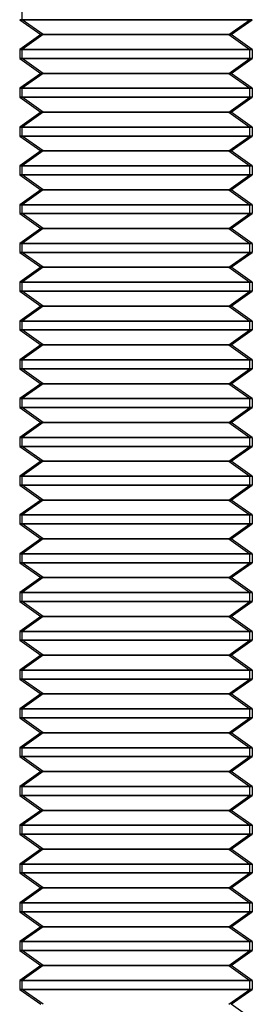
# Model space of a CAD drawing. Units: millimetres. Extents: x -217 to -178, y -43 to 132.
# Drawn here: x -201 to -195, y 1 to 27 of the extents above; entities that cross this region are included whole.
import ezdxf

# ---------------------------------------------------------------- set-up
doc = ezdxf.new("R2010")
doc.units = ezdxf.units.MM
doc.layers.add('MAIN-1', color=7, linetype='Continuous')
doc.layers.add('MAIN-2', color=7, linetype='Continuous')

msp = doc.modelspace()

# ---------------------------------------------------------------- linework, layer by layer
at = {"layer": 'MAIN-1'}
for p, q in [((-195.026, 26.72), (-200.962, 26.72)), ((-200.962, 26.72), (-200.413, 26.335)), ((-195.564, 26.335), (-195.026, 26.72)), ((-195.512, 26.335), (-194.962, 26.72)), ((-195.026, 26.72), (-194.962, 26.72)), ((-194.963, 26.72), (-194.962, 26.72)), ((-200.413, 26.335), (-200.962, 25.95)), ((-195.564, 26.335), (-200.413, 26.335)), ((-195.564, 26.335), (-195.512, 26.335)), ((-195.564, 26.335), (-195.026, 25.95)), ((-194.962, 25.95), (-195.512, 26.335)), ((-195.026, 25.95), (-200.962, 25.95)), ((-200.962, 25.95), (-200.962, 25.72)), ((-195.026, 25.95), (-194.962, 25.95)), ((-195.026, 25.72), (-195.026, 25.95)), ((-194.963, 25.95), (-194.962, 25.95)), ((-194.962, 25.95), (-194.962, 25.72)), ((-195.026, 25.72), (-200.962, 25.72)), ((-200.962, 25.72), (-200.413, 25.335)), ((-195.564, 25.335), (-195.026, 25.72)), ((-195.512, 25.335), (-194.962, 25.72)), ((-195.026, 25.72), (-194.962, 25.72)), ((-194.963, 25.72), (-194.962, 25.72)), ((-200.413, 25.335), (-200.962, 24.95)), ((-195.564, 25.335), (-200.413, 25.335)), ((-195.564, 25.335), (-195.512, 25.335)), ((-195.564, 25.335), (-195.026, 24.95)), ((-194.962, 24.95), (-195.512, 25.335)), ((-195.026, 24.95), (-200.962, 24.95)), ((-200.962, 24.95), (-200.962, 24.72)), ((-195.026, 24.95), (-194.962, 24.95)), ((-195.026, 24.72), (-195.026, 24.95)), ((-194.963, 24.95), (-194.962, 24.95)), ((-194.962, 24.95), (-194.962, 24.72)), ((-195.026, 24.72), (-200.962, 24.72)), ((-200.962, 24.72), (-200.413, 24.335)), ((-195.564, 24.335), (-195.026, 24.72)), ((-195.512, 24.335), (-194.962, 24.72)), ((-195.026, 24.72), (-194.962, 24.72)), ((-194.963, 24.72), (-194.962, 24.72)), ((-200.413, 24.335), (-200.962, 23.95)), ((-195.564, 24.335), (-200.413, 24.335)), ((-195.564, 24.335), (-195.512, 24.335)), ((-195.564, 24.335), (-195.026, 23.95)), ((-194.962, 23.95), (-195.512, 24.335)), ((-195.026, 23.95), (-200.962, 23.95)), ((-200.962, 23.95), (-200.962, 23.72)), ((-195.026, 23.95), (-194.962, 23.95)), ((-195.026, 23.72), (-195.026, 23.95)), ((-194.963, 23.95), (-194.962, 23.95)), ((-194.962, 23.95), (-194.962, 23.72)), ((-195.026, 23.72), (-200.962, 23.72)), ((-200.962, 23.72), (-200.413, 23.335)), ((-195.564, 23.335), (-195.026, 23.72)), ((-195.512, 23.335), (-194.962, 23.72)), ((-195.026, 23.72), (-194.962, 23.72)), ((-194.963, 23.72), (-194.962, 23.72)), ((-200.413, 23.335), (-200.962, 22.95)), ((-195.564, 23.335), (-200.413, 23.335)), ((-195.564, 23.335), (-195.512, 23.335)), ((-195.564, 23.335), (-195.026, 22.95)), ((-194.962, 22.95), (-195.512, 23.335)), ((-195.026, 22.95), (-200.962, 22.95)), ((-200.962, 22.95), (-200.962, 22.72)), ((-195.026, 22.95), (-194.962, 22.95)), ((-195.026, 22.72), (-195.026, 22.95)), ((-194.963, 22.95), (-194.962, 22.95)), ((-194.962, 22.95), (-194.962, 22.72)), ((-195.026, 22.72), (-200.962, 22.72)), ((-200.962, 22.72), (-200.413, 22.335)), ((-195.564, 22.335), (-195.026, 22.72)), ((-195.512, 22.335), (-194.962, 22.72)), ((-195.026, 22.72), (-194.962, 22.72)), ((-194.963, 22.72), (-194.962, 22.72)), ((-200.413, 22.335), (-200.962, 21.95)), ((-195.564, 22.335), (-200.413, 22.335)), ((-195.564, 22.335), (-195.512, 22.335)), ((-195.564, 22.335), (-195.026, 21.95)), ((-194.962, 21.95), (-195.512, 22.335)), ((-195.026, 21.95), (-200.962, 21.95)), ((-200.962, 21.95), (-200.962, 21.72)), ((-195.026, 21.95), (-194.962, 21.95)), ((-195.026, 21.72), (-195.026, 21.95)), ((-194.963, 21.95), (-194.962, 21.95)), ((-194.962, 21.95), (-194.962, 21.72)), ((-195.026, 21.72), (-200.962, 21.72)), ((-200.962, 21.72), (-200.413, 21.335)), ((-195.564, 21.335), (-195.026, 21.72)), ((-195.512, 21.335), (-194.962, 21.72)), ((-195.026, 21.72), (-194.962, 21.72)), ((-194.963, 21.72), (-194.962, 21.72)), ((-200.413, 21.335), (-200.962, 20.95)), ((-195.564, 21.335), (-200.413, 21.335)), ((-195.564, 21.335), (-195.512, 21.335)), ((-195.564, 21.335), (-195.026, 20.95)), ((-194.962, 20.95), (-195.512, 21.335)), ((-195.026, 20.95), (-200.962, 20.95)), ((-200.962, 20.95), (-200.962, 20.72)), ((-195.026, 20.95), (-194.962, 20.95)), ((-195.026, 20.72), (-195.026, 20.95)), ((-194.963, 20.95), (-194.962, 20.95)), ((-194.962, 20.95), (-194.962, 20.72)), ((-195.026, 20.72), (-200.962, 20.72)), ((-200.962, 20.72), (-200.413, 20.335)), ((-195.564, 20.335), (-195.026, 20.72)), ((-195.512, 20.335), (-194.962, 20.72)), ((-195.026, 20.72), (-194.962, 20.72)), ((-194.963, 20.72), (-194.962, 20.72)), ((-200.413, 20.335), (-200.962, 19.95)), ((-195.564, 20.335), (-200.413, 20.335)), ((-195.564, 20.335), (-195.512, 20.335)), ((-195.564, 20.335), (-195.026, 19.95)), ((-194.962, 19.95), (-195.512, 20.335)), ((-195.026, 19.95), (-200.962, 19.95)), ((-200.962, 19.95), (-200.962, 19.72)), ((-195.026, 19.95), (-194.962, 19.95)), ((-195.026, 19.72), (-195.026, 19.95)), ((-194.963, 19.95), (-194.962, 19.95)), ((-194.962, 19.95), (-194.962, 19.72)), ((-195.026, 19.72), (-200.962, 19.72)), ((-200.962, 19.72), (-200.413, 19.335)), ((-195.564, 19.335), (-195.026, 19.72)), ((-195.512, 19.335), (-194.962, 19.72)), ((-195.026, 19.72), (-194.962, 19.72)), ((-194.963, 19.72), (-194.962, 19.72)), ((-200.413, 19.335), (-200.962, 18.95)), ((-195.564, 19.335), (-200.413, 19.335)), ((-195.564, 19.335), (-195.512, 19.335)), ((-195.564, 19.335), (-195.026, 18.95)), ((-194.962, 18.95), (-195.512, 19.335)), ((-195.026, 18.95), (-200.962, 18.95)), ((-200.962, 18.95), (-200.962, 18.72)), ((-195.026, 18.95), (-194.962, 18.95)), ((-195.026, 18.72), (-195.026, 18.95)), ((-194.963, 18.95), (-194.962, 18.95)), ((-194.962, 18.95), (-194.962, 18.72)), ((-195.026, 18.72), (-200.962, 18.72)), ((-200.962, 18.72), (-200.413, 18.335)), ((-195.564, 18.335), (-195.026, 18.72)), ((-195.512, 18.335), (-194.962, 18.72)), ((-195.026, 18.72), (-194.962, 18.72)), ((-194.963, 18.72), (-194.962, 18.72)), ((-200.413, 18.335), (-200.962, 17.95)), ((-195.564, 18.335), (-200.413, 18.335)), ((-195.564, 18.335), (-195.512, 18.335)), ((-195.564, 18.335), (-195.026, 17.95)), ((-194.962, 17.95), (-195.512, 18.335)), ((-195.026, 17.95), (-200.962, 17.95)), ((-200.962, 17.95), (-200.962, 17.72)), ((-195.026, 17.95), (-194.962, 17.95)), ((-195.026, 17.72), (-195.026, 17.95)), ((-194.963, 17.95), (-194.962, 17.95)), ((-194.962, 17.95), (-194.962, 17.72)), ((-195.026, 17.72), (-200.962, 17.72)), ((-200.962, 17.72), (-200.413, 17.335)), ((-195.564, 17.335), (-195.026, 17.72)), ((-195.512, 17.335), (-194.962, 17.72)), ((-195.026, 17.72), (-194.962, 17.72)), ((-194.963, 17.72), (-194.962, 17.72)), ((-200.413, 17.335), (-200.962, 16.95)), ((-195.564, 17.335), (-200.413, 17.335)), ((-195.564, 17.335), (-195.512, 17.335)), ((-195.564, 17.335), (-195.026, 16.95)), ((-194.962, 16.95), (-195.512, 17.335)), ((-195.026, 16.95), (-200.962, 16.95)), ((-200.962, 16.95), (-200.962, 16.72)), ((-195.026, 16.95), (-194.962, 16.95)), ((-195.026, 16.72), (-195.026, 16.95)), ((-194.963, 16.95), (-194.962, 16.95)), ((-194.962, 16.95), (-194.962, 16.72)), ((-195.026, 16.72), (-200.962, 16.72)), ((-200.962, 16.72), (-200.413, 16.335)), ((-195.564, 16.335), (-195.026, 16.72)), ((-195.512, 16.335), (-194.962, 16.72)), ((-195.026, 16.72), (-194.962, 16.72)), ((-194.963, 16.72), (-194.962, 16.72)), ((-200.413, 16.335), (-200.962, 15.95)), ((-195.564, 16.335), (-200.413, 16.335)), ((-195.564, 16.335), (-195.512, 16.335)), ((-195.564, 16.335), (-195.026, 15.95)), ((-194.962, 15.95), (-195.512, 16.335)), ((-195.026, 15.95), (-200.962, 15.95)), ((-200.962, 15.95), (-200.962, 15.72)), ((-195.026, 15.95), (-194.962, 15.95)), ((-195.026, 15.72), (-195.026, 15.95)), ((-194.963, 15.95), (-194.962, 15.95)), ((-194.962, 15.95), (-194.962, 15.72)), ((-195.026, 15.72), (-200.962, 15.72)), ((-200.962, 15.72), (-200.413, 15.335)), ((-195.564, 15.335), (-195.026, 15.72)), ((-195.512, 15.335), (-194.962, 15.72)), ((-195.026, 15.72), (-194.962, 15.72)), ((-194.963, 15.72), (-194.962, 15.72)), ((-200.413, 15.335), (-200.962, 14.95)), ((-195.564, 15.335), (-200.413, 15.335)), ((-195.564, 15.335), (-195.512, 15.335)), ((-195.564, 15.335), (-195.026, 14.95)), ((-194.962, 14.95), (-195.512, 15.335)), ((-195.026, 14.95), (-200.962, 14.95)), ((-200.962, 14.95), (-200.962, 14.72)), ((-195.026, 14.95), (-194.962, 14.95)), ((-195.026, 14.72), (-195.026, 14.95)), ((-194.963, 14.95), (-194.962, 14.95)), ((-194.962, 14.95), (-194.962, 14.72)), ((-195.026, 14.72), (-200.962, 14.72)), ((-200.962, 14.72), (-200.413, 14.335)), ((-195.564, 14.335), (-195.026, 14.72)), ((-195.512, 14.335), (-194.962, 14.72)), ((-195.026, 14.72), (-194.962, 14.72)), ((-194.963, 14.72), (-194.962, 14.72)), ((-200.413, 14.335), (-200.962, 13.95)), ((-195.564, 14.335), (-200.413, 14.335)), ((-195.564, 14.335), (-195.512, 14.335)), ((-195.564, 14.335), (-195.026, 13.95)), ((-194.962, 13.95), (-195.512, 14.335)), ((-195.026, 13.95), (-200.962, 13.95)), ((-200.962, 13.95), (-200.962, 13.72)), ((-195.026, 13.72), (-200.962, 13.72)), ((-200.962, 13.72), (-200.413, 13.335)), ((-195.564, 13.335), (-195.026, 13.72)), ((-195.512, 13.335), (-194.962, 13.72)), ((-195.026, 13.95), (-194.962, 13.95)), ((-195.026, 13.72), (-195.026, 13.95)), ((-195.026, 13.72), (-194.962, 13.72)), ((-194.963, 13.95), (-194.962, 13.95)), ((-194.963, 13.72), (-194.962, 13.72)), ((-194.962, 13.95), (-194.962, 13.72)), ((-200.413, 13.335), (-200.962, 12.95)), ((-195.564, 13.335), (-200.413, 13.335)), ((-195.564, 13.335), (-195.512, 13.335)), ((-195.564, 13.335), (-195.026, 12.95)), ((-194.962, 12.95), (-195.512, 13.335)), ((-195.026, 12.95), (-200.962, 12.95)), ((-200.962, 12.95), (-200.962, 12.72)), ((-195.026, 12.95), (-194.962, 12.95)), ((-195.026, 12.72), (-195.026, 12.95)), ((-194.963, 12.95), (-194.962, 12.95)), ((-194.962, 12.95), (-194.962, 12.72)), ((-195.026, 12.72), (-200.962, 12.72)), ((-200.962, 12.72), (-200.413, 12.335)), ((-195.564, 12.335), (-195.026, 12.72)), ((-195.512, 12.335), (-194.962, 12.72)), ((-195.026, 12.72), (-194.962, 12.72)), ((-194.963, 12.72), (-194.962, 12.72)), ((-200.413, 12.335), (-200.962, 11.95)), ((-195.564, 12.335), (-200.413, 12.335)), ((-195.564, 12.335), (-195.512, 12.335)), ((-195.564, 12.335), (-195.026, 11.95)), ((-194.962, 11.95), (-195.512, 12.335)), ((-195.026, 11.95), (-200.962, 11.95)), ((-200.962, 11.95), (-200.962, 11.72)), ((-195.026, 11.95), (-194.962, 11.95)), ((-195.026, 11.72), (-195.026, 11.95)), ((-194.963, 11.95), (-194.962, 11.95)), ((-194.962, 11.95), (-194.962, 11.72)), ((-195.026, 11.72), (-200.962, 11.72)), ((-200.962, 11.72), (-200.413, 11.335)), ((-195.564, 11.335), (-195.026, 11.72)), ((-195.512, 11.335), (-194.962, 11.72)), ((-195.026, 11.72), (-194.962, 11.72)), ((-194.963, 11.72), (-194.962, 11.72)), ((-200.413, 11.335), (-200.962, 10.95)), ((-195.564, 11.335), (-200.413, 11.335)), ((-195.564, 11.335), (-195.512, 11.335)), ((-195.564, 11.335), (-195.026, 10.95)), ((-194.962, 10.95), (-195.512, 11.335)), ((-195.026, 10.95), (-200.962, 10.95)), ((-200.962, 10.95), (-200.962, 10.72)), ((-195.026, 10.95), (-194.962, 10.95)), ((-195.026, 10.72), (-195.026, 10.95)), ((-194.963, 10.95), (-194.962, 10.95)), ((-194.962, 10.95), (-194.962, 10.72)), ((-195.026, 10.72), (-200.962, 10.72)), ((-200.962, 10.72), (-200.413, 10.335)), ((-195.564, 10.335), (-195.026, 10.72)), ((-195.512, 10.335), (-194.962, 10.72)), ((-195.026, 10.72), (-194.962, 10.72)), ((-194.963, 10.72), (-194.962, 10.72)), ((-200.413, 10.335), (-200.962, 9.95)), ((-195.564, 10.335), (-200.413, 10.335)), ((-195.564, 10.335), (-195.512, 10.335)), ((-195.564, 10.335), (-195.026, 9.95)), ((-194.962, 9.95), (-195.512, 10.335)), ((-195.026, 9.95), (-200.962, 9.95)), ((-200.962, 9.95), (-200.962, 9.72)), ((-195.026, 9.95), (-194.962, 9.95)), ((-195.026, 9.72), (-195.026, 9.95)), ((-194.963, 9.95), (-194.962, 9.95)), ((-194.962, 9.95), (-194.962, 9.72)), ((-195.026, 9.72), (-200.962, 9.72)), ((-200.962, 9.72), (-200.413, 9.335)), ((-195.564, 9.335), (-195.026, 9.72)), ((-195.512, 9.335), (-194.962, 9.72)), ((-195.026, 9.72), (-194.962, 9.72)), ((-194.963, 9.72), (-194.962, 9.72)), ((-200.413, 9.335), (-200.962, 8.95)), ((-195.564, 9.335), (-200.413, 9.335)), ((-195.564, 9.335), (-195.512, 9.335)), ((-195.564, 9.335), (-195.026, 8.95)), ((-194.962, 8.95), (-195.512, 9.335)), ((-195.026, 8.95), (-200.962, 8.95)), ((-200.962, 8.95), (-200.962, 8.72)), ((-195.026, 8.95), (-194.962, 8.95)), ((-195.026, 8.72), (-195.026, 8.95)), ((-194.963, 8.95), (-194.962, 8.95)), ((-194.962, 8.95), (-194.962, 8.72)), ((-195.026, 8.72), (-200.962, 8.72)), ((-200.962, 8.72), (-200.413, 8.335)), ((-195.564, 8.335), (-195.026, 8.72)), ((-195.512, 8.335), (-194.962, 8.72)), ((-195.026, 8.72), (-194.962, 8.72)), ((-194.963, 8.72), (-194.962, 8.72)), ((-200.413, 8.335), (-200.962, 7.95)), ((-195.564, 8.335), (-200.413, 8.335)), ((-195.564, 8.335), (-195.512, 8.335)), ((-195.564, 8.335), (-195.026, 7.95)), ((-194.962, 7.95), (-195.512, 8.335)), ((-195.026, 7.95), (-200.962, 7.95)), ((-200.962, 7.95), (-200.962, 7.72)), ((-195.026, 7.95), (-194.962, 7.95)), ((-195.026, 7.72), (-195.026, 7.95)), ((-194.963, 7.95), (-194.962, 7.95)), ((-194.962, 7.95), (-194.962, 7.72)), ((-195.026, 7.72), (-200.962, 7.72)), ((-200.962, 7.72), (-200.413, 7.335)), ((-195.564, 7.335), (-195.026, 7.72)), ((-195.512, 7.335), (-194.962, 7.72)), ((-195.026, 7.72), (-194.962, 7.72)), ((-194.963, 7.72), (-194.962, 7.72)), ((-200.413, 7.335), (-200.962, 6.95)), ((-195.564, 7.335), (-200.413, 7.335)), ((-195.564, 7.335), (-195.512, 7.335)), ((-195.564, 7.335), (-195.026, 6.95)), ((-194.962, 6.95), (-195.512, 7.335)), ((-195.026, 6.95), (-200.962, 6.95)), ((-200.962, 6.95), (-200.962, 6.72)), ((-195.026, 6.95), (-194.962, 6.95)), ((-195.026, 6.72), (-195.026, 6.95)), ((-194.963, 6.95), (-194.962, 6.95)), ((-194.962, 6.95), (-194.962, 6.72)), ((-195.026, 6.72), (-200.962, 6.72)), ((-200.962, 6.72), (-200.413, 6.335)), ((-195.564, 6.335), (-195.026, 6.72)), ((-195.512, 6.335), (-194.962, 6.72)), ((-195.026, 6.72), (-194.962, 6.72)), ((-194.963, 6.72), (-194.962, 6.72)), ((-200.413, 6.335), (-200.962, 5.95)), ((-195.564, 6.335), (-200.413, 6.335)), ((-195.564, 6.335), (-195.512, 6.335)), ((-195.564, 6.335), (-195.026, 5.95)), ((-194.962, 5.95), (-195.512, 6.335)), ((-195.026, 5.95), (-200.962, 5.95)), ((-200.962, 5.95), (-200.962, 5.72)), ((-195.026, 5.95), (-194.962, 5.95)), ((-195.026, 5.72), (-195.026, 5.95)), ((-194.963, 5.95), (-194.962, 5.95)), ((-194.962, 5.95), (-194.962, 5.72)), ((-195.026, 5.72), (-200.962, 5.72)), ((-200.962, 5.72), (-200.413, 5.335)), ((-195.564, 5.335), (-195.026, 5.72)), ((-195.512, 5.335), (-194.962, 5.72)), ((-195.026, 5.72), (-194.962, 5.72)), ((-194.963, 5.72), (-194.962, 5.72)), ((-200.413, 5.335), (-200.962, 4.95)), ((-195.564, 5.335), (-200.413, 5.335)), ((-195.564, 5.335), (-195.512, 5.335)), ((-195.564, 5.335), (-195.026, 4.95)), ((-194.962, 4.95), (-195.512, 5.335)), ((-195.026, 4.95), (-200.962, 4.95)), ((-200.962, 4.95), (-200.962, 4.72)), ((-195.026, 4.95), (-194.962, 4.95)), ((-195.026, 4.72), (-195.026, 4.95)), ((-194.963, 4.95), (-194.962, 4.95)), ((-194.962, 4.95), (-194.962, 4.72)), ((-195.026, 4.72), (-200.962, 4.72)), ((-200.962, 4.72), (-200.413, 4.335)), ((-195.564, 4.335), (-195.026, 4.72)), ((-195.512, 4.335), (-194.962, 4.72)), ((-195.026, 4.72), (-194.962, 4.72)), ((-194.963, 4.72), (-194.962, 4.72)), ((-200.413, 4.335), (-200.962, 3.95)), ((-195.564, 4.335), (-200.413, 4.335)), ((-195.564, 4.335), (-195.512, 4.335)), ((-195.564, 4.335), (-195.026, 3.95)), ((-194.962, 3.95), (-195.512, 4.335)), ((-195.026, 3.95), (-200.962, 3.95)), ((-200.962, 3.95), (-200.962, 3.72)), ((-195.026, 3.95), (-194.962, 3.95)), ((-195.026, 3.72), (-195.026, 3.95)), ((-194.963, 3.95), (-194.962, 3.95)), ((-194.962, 3.95), (-194.962, 3.72)), ((-195.026, 3.72), (-200.962, 3.72)), ((-200.962, 3.72), (-200.413, 3.335)), ((-195.564, 3.335), (-195.026, 3.72)), ((-195.512, 3.335), (-194.962, 3.72)), ((-195.026, 3.72), (-194.962, 3.72)), ((-194.963, 3.72), (-194.962, 3.72)), ((-200.413, 3.335), (-200.962, 2.95)), ((-195.564, 3.335), (-200.413, 3.335)), ((-195.564, 3.335), (-195.512, 3.335)), ((-195.564, 3.335), (-195.026, 2.95)), ((-194.962, 2.95), (-195.512, 3.335)), ((-195.026, 2.95), (-200.962, 2.95)), ((-200.962, 2.95), (-200.962, 2.72)), ((-195.026, 2.95), (-194.962, 2.95)), ((-195.026, 2.72), (-195.026, 2.95)), ((-194.963, 2.95), (-194.962, 2.95)), ((-194.962, 2.95), (-194.962, 2.72)), ((-195.026, 2.72), (-200.962, 2.72)), ((-200.962, 2.72), (-200.413, 2.335)), ((-195.564, 2.335), (-195.026, 2.72)), ((-195.512, 2.335), (-194.962, 2.72)), ((-195.026, 2.72), (-194.962, 2.72)), ((-194.963, 2.72), (-194.962, 2.72)), ((-200.413, 2.335), (-200.962, 1.95)), ((-195.564, 2.335), (-200.413, 2.335)), ((-195.564, 2.335), (-195.512, 2.335)), ((-195.564, 2.335), (-195.026, 1.95)), ((-194.962, 1.95), (-195.512, 2.335)), ((-195.026, 1.95), (-200.962, 1.95)), ((-200.962, 1.95), (-200.962, 1.72)), ((-195.026, 1.95), (-194.962, 1.95)), ((-195.026, 1.72), (-195.026, 1.95)), ((-194.963, 1.95), (-194.962, 1.95)), ((-194.962, 1.95), (-194.962, 1.72)), ((-195.026, 1.72), (-200.962, 1.72)), ((-200.962, 1.72), (-200.413, 1.335)), ((-195.564, 1.335), (-195.026, 1.72)), ((-195.512, 1.335), (-194.962, 1.72)), ((-195.026, 1.72), (-194.962, 1.72)), ((-194.963, 1.72), (-194.962, 1.72)), ((-194.962, 0.95), (-195.512, 1.335))]:
    msp.add_line(p, q, dxfattribs=at)
at = {"layer": 'MAIN-2'}
for p, q in [((-200.899, 26.72), (-200.899, 26.95)), ((-200.899, 26.72), (-200.899, 26.95)), ((-200.962, 26.72), (-200.899, 26.72)), ((-200.962, 26.72), (-195.026, 26.72)), ((-200.361, 26.335), (-200.899, 26.72)), ((-200.899, 26.72), (-194.962, 26.72)), ((-200.361, 26.335), (-200.899, 26.72)), ((-200.899, 26.72), (-194.962, 26.72)), ((-195.564, 26.335), (-195.026, 26.72)), ((-194.963, 26.72), (-195.026, 26.72)), ((-200.361, 26.335), (-200.899, 25.95)), ((-200.361, 26.335), (-200.899, 25.95)), ((-200.413, 26.335), (-200.361, 26.335)), ((-200.413, 26.335), (-195.564, 26.335)), ((-200.361, 26.335), (-195.512, 26.335)), ((-200.361, 26.335), (-195.512, 26.335)), ((-195.564, 26.335), (-195.026, 25.95)), ((-200.962, 25.95), (-200.899, 25.95)), ((-200.962, 25.95), (-195.026, 25.95)), ((-200.899, 25.95), (-194.962, 25.95)), ((-200.899, 25.72), (-200.899, 25.95)), ((-200.899, 25.95), (-194.962, 25.95)), ((-200.899, 25.72), (-200.899, 25.95)), ((-194.963, 25.95), (-195.026, 25.95)), ((-195.026, 25.72), (-195.026, 25.95)), ((-200.962, 25.72), (-200.899, 25.72)), ((-200.962, 25.72), (-195.026, 25.72)), ((-200.361, 25.335), (-200.899, 25.72)), ((-200.899, 25.72), (-194.962, 25.72)), ((-200.361, 25.335), (-200.899, 25.72)), ((-200.899, 25.72), (-194.962, 25.72)), ((-195.564, 25.335), (-195.026, 25.72)), ((-194.963, 25.72), (-195.026, 25.72)), ((-200.361, 25.335), (-200.899, 24.95)), ((-200.361, 25.335), (-200.899, 24.95)), ((-200.413, 25.335), (-200.361, 25.335)), ((-200.413, 25.335), (-195.564, 25.335)), ((-200.361, 25.335), (-195.512, 25.335)), ((-200.361, 25.335), (-195.512, 25.335)), ((-195.564, 25.335), (-195.026, 24.95)), ((-200.962, 24.95), (-200.899, 24.95)), ((-200.962, 24.95), (-195.026, 24.95)), ((-200.899, 24.95), (-194.962, 24.95)), ((-200.899, 24.72), (-200.899, 24.95)), ((-200.899, 24.95), (-194.962, 24.95)), ((-200.899, 24.72), (-200.899, 24.95)), ((-194.963, 24.95), (-195.026, 24.95)), ((-195.026, 24.72), (-195.026, 24.95)), ((-200.962, 24.72), (-200.899, 24.72)), ((-200.962, 24.72), (-195.026, 24.72)), ((-200.361, 24.335), (-200.899, 24.72)), ((-200.899, 24.72), (-194.962, 24.72)), ((-200.361, 24.335), (-200.899, 24.72)), ((-200.899, 24.72), (-194.962, 24.72)), ((-195.564, 24.335), (-195.026, 24.72)), ((-194.963, 24.72), (-195.026, 24.72)), ((-200.361, 24.335), (-200.899, 23.95)), ((-200.361, 24.335), (-200.899, 23.95)), ((-200.413, 24.335), (-200.361, 24.335)), ((-200.413, 24.335), (-195.564, 24.335)), ((-200.361, 24.335), (-195.512, 24.335)), ((-200.361, 24.335), (-195.512, 24.335)), ((-195.564, 24.335), (-195.026, 23.95)), ((-200.962, 23.95), (-200.899, 23.95)), ((-200.962, 23.95), (-195.026, 23.95)), ((-200.899, 23.95), (-194.962, 23.95)), ((-200.899, 23.72), (-200.899, 23.95)), ((-200.899, 23.95), (-194.962, 23.95)), ((-200.899, 23.72), (-200.899, 23.95)), ((-194.963, 23.95), (-195.026, 23.95)), ((-195.026, 23.72), (-195.026, 23.95)), ((-200.962, 23.72), (-200.899, 23.72)), ((-200.962, 23.72), (-195.026, 23.72)), ((-200.361, 23.335), (-200.899, 23.72)), ((-200.899, 23.72), (-194.962, 23.72)), ((-200.361, 23.335), (-200.899, 23.72)), ((-200.899, 23.72), (-194.962, 23.72)), ((-195.564, 23.335), (-195.026, 23.72)), ((-194.963, 23.72), (-195.026, 23.72)), ((-200.361, 23.335), (-200.899, 22.95)), ((-200.361, 23.335), (-200.899, 22.95)), ((-200.413, 23.335), (-200.361, 23.335)), ((-200.413, 23.335), (-195.564, 23.335)), ((-200.361, 23.335), (-195.512, 23.335)), ((-200.361, 23.335), (-195.512, 23.335)), ((-195.564, 23.335), (-195.026, 22.95)), ((-200.962, 22.95), (-200.899, 22.95)), ((-200.962, 22.95), (-195.026, 22.95)), ((-200.899, 22.95), (-194.962, 22.95)), ((-200.899, 22.72), (-200.899, 22.95)), ((-200.899, 22.95), (-194.962, 22.95)), ((-200.899, 22.72), (-200.899, 22.95)), ((-194.963, 22.95), (-195.026, 22.95)), ((-195.026, 22.72), (-195.026, 22.95)), ((-200.962, 22.72), (-200.899, 22.72)), ((-200.962, 22.72), (-195.026, 22.72)), ((-200.361, 22.335), (-200.899, 22.72)), ((-200.899, 22.72), (-194.962, 22.72)), ((-200.361, 22.335), (-200.899, 22.72)), ((-200.899, 22.72), (-194.962, 22.72)), ((-195.564, 22.335), (-195.026, 22.72)), ((-194.963, 22.72), (-195.026, 22.72)), ((-200.361, 22.335), (-200.899, 21.95)), ((-200.361, 22.335), (-200.899, 21.95)), ((-200.413, 22.335), (-200.361, 22.335)), ((-200.413, 22.335), (-195.564, 22.335)), ((-200.361, 22.335), (-195.512, 22.335)), ((-200.361, 22.335), (-195.512, 22.335)), ((-195.564, 22.335), (-195.026, 21.95)), ((-200.962, 21.95), (-200.899, 21.95)), ((-200.962, 21.95), (-195.026, 21.95)), ((-200.899, 21.95), (-194.962, 21.95)), ((-200.899, 21.72), (-200.899, 21.95)), ((-200.899, 21.95), (-194.962, 21.95)), ((-200.899, 21.72), (-200.899, 21.95)), ((-194.963, 21.95), (-195.026, 21.95)), ((-195.026, 21.72), (-195.026, 21.95)), ((-200.962, 21.72), (-200.899, 21.72)), ((-200.962, 21.72), (-195.026, 21.72)), ((-200.361, 21.335), (-200.899, 21.72)), ((-200.899, 21.72), (-194.962, 21.72)), ((-200.361, 21.335), (-200.899, 21.72)), ((-200.899, 21.72), (-194.962, 21.72)), ((-195.564, 21.335), (-195.026, 21.72)), ((-194.963, 21.72), (-195.026, 21.72)), ((-200.361, 21.335), (-200.899, 20.95)), ((-200.361, 21.335), (-200.899, 20.95)), ((-200.413, 21.335), (-200.361, 21.335)), ((-200.413, 21.335), (-195.564, 21.335)), ((-200.361, 21.335), (-195.512, 21.335)), ((-200.361, 21.335), (-195.512, 21.335)), ((-195.564, 21.335), (-195.026, 20.95)), ((-200.962, 20.95), (-200.899, 20.95)), ((-200.962, 20.95), (-195.026, 20.95)), ((-200.899, 20.95), (-194.962, 20.95)), ((-200.899, 20.72), (-200.899, 20.95)), ((-200.899, 20.95), (-194.962, 20.95)), ((-200.899, 20.72), (-200.899, 20.95)), ((-194.963, 20.95), (-195.026, 20.95)), ((-195.026, 20.72), (-195.026, 20.95)), ((-200.962, 20.72), (-200.899, 20.72)), ((-200.962, 20.72), (-195.026, 20.72)), ((-200.361, 20.335), (-200.899, 20.72)), ((-200.899, 20.72), (-194.962, 20.72)), ((-200.361, 20.335), (-200.899, 20.72)), ((-200.899, 20.72), (-194.962, 20.72)), ((-195.564, 20.335), (-195.026, 20.72)), ((-194.963, 20.72), (-195.026, 20.72)), ((-200.361, 20.335), (-200.899, 19.95)), ((-200.361, 20.335), (-200.899, 19.95)), ((-200.413, 20.335), (-200.361, 20.335)), ((-200.413, 20.335), (-195.564, 20.335)), ((-200.361, 20.335), (-195.512, 20.335)), ((-200.361, 20.335), (-195.512, 20.335)), ((-195.564, 20.335), (-195.026, 19.95)), ((-200.962, 19.95), (-200.899, 19.95)), ((-200.962, 19.95), (-195.026, 19.95)), ((-200.899, 19.95), (-194.962, 19.95)), ((-200.899, 19.72), (-200.899, 19.95)), ((-200.899, 19.95), (-194.962, 19.95)), ((-200.899, 19.72), (-200.899, 19.95)), ((-194.963, 19.95), (-195.026, 19.95)), ((-195.026, 19.72), (-195.026, 19.95)), ((-200.962, 19.72), (-200.899, 19.72)), ((-200.962, 19.72), (-195.026, 19.72)), ((-200.361, 19.335), (-200.899, 19.72)), ((-200.899, 19.72), (-194.962, 19.72)), ((-200.361, 19.335), (-200.899, 19.72)), ((-200.899, 19.72), (-194.962, 19.72)), ((-195.564, 19.335), (-195.026, 19.72)), ((-194.963, 19.72), (-195.026, 19.72)), ((-200.361, 19.335), (-200.899, 18.95)), ((-200.361, 19.335), (-200.899, 18.95)), ((-200.413, 19.335), (-200.361, 19.335)), ((-200.413, 19.335), (-195.564, 19.335)), ((-200.361, 19.335), (-195.512, 19.335)), ((-200.361, 19.335), (-195.512, 19.335)), ((-195.564, 19.335), (-195.026, 18.95)), ((-200.962, 18.95), (-200.899, 18.95)), ((-200.962, 18.95), (-195.026, 18.95)), ((-200.899, 18.95), (-194.962, 18.95)), ((-200.899, 18.72), (-200.899, 18.95)), ((-200.899, 18.95), (-194.962, 18.95)), ((-200.899, 18.72), (-200.899, 18.95)), ((-194.963, 18.95), (-195.026, 18.95)), ((-195.026, 18.72), (-195.026, 18.95)), ((-200.962, 18.72), (-200.899, 18.72)), ((-200.962, 18.72), (-195.026, 18.72)), ((-200.361, 18.335), (-200.899, 18.72)), ((-200.899, 18.72), (-194.962, 18.72)), ((-200.361, 18.335), (-200.899, 18.72)), ((-200.899, 18.72), (-194.962, 18.72)), ((-195.564, 18.335), (-195.026, 18.72)), ((-194.963, 18.72), (-195.026, 18.72)), ((-200.361, 18.335), (-200.899, 17.95)), ((-200.361, 18.335), (-200.899, 17.95)), ((-200.413, 18.335), (-200.361, 18.335)), ((-200.413, 18.335), (-195.564, 18.335)), ((-200.361, 18.335), (-195.512, 18.335)), ((-200.361, 18.335), (-195.512, 18.335)), ((-195.564, 18.335), (-195.026, 17.95)), ((-200.962, 17.95), (-200.899, 17.95)), ((-200.962, 17.95), (-195.026, 17.95)), ((-200.899, 17.95), (-194.962, 17.95)), ((-200.899, 17.72), (-200.899, 17.95)), ((-200.899, 17.95), (-194.962, 17.95)), ((-200.899, 17.72), (-200.899, 17.95)), ((-194.963, 17.95), (-195.026, 17.95)), ((-195.026, 17.72), (-195.026, 17.95)), ((-200.962, 17.72), (-200.899, 17.72)), ((-200.962, 17.72), (-195.026, 17.72)), ((-200.361, 17.335), (-200.899, 17.72)), ((-200.899, 17.72), (-194.962, 17.72)), ((-200.361, 17.335), (-200.899, 17.72)), ((-200.899, 17.72), (-194.962, 17.72)), ((-195.564, 17.335), (-195.026, 17.72)), ((-194.963, 17.72), (-195.026, 17.72)), ((-200.361, 17.335), (-200.899, 16.95)), ((-200.361, 17.335), (-200.899, 16.95)), ((-200.413, 17.335), (-200.361, 17.335)), ((-200.413, 17.335), (-195.564, 17.335)), ((-200.361, 17.335), (-195.512, 17.335)), ((-200.361, 17.335), (-195.512, 17.335)), ((-195.564, 17.335), (-195.026, 16.95)), ((-200.962, 16.95), (-200.899, 16.95)), ((-200.962, 16.95), (-195.026, 16.95)), ((-200.899, 16.95), (-194.962, 16.95)), ((-200.899, 16.72), (-200.899, 16.95)), ((-200.899, 16.95), (-194.962, 16.95)), ((-200.899, 16.72), (-200.899, 16.95)), ((-194.963, 16.95), (-195.026, 16.95)), ((-195.026, 16.72), (-195.026, 16.95)), ((-200.962, 16.72), (-200.899, 16.72)), ((-200.962, 16.72), (-195.026, 16.72)), ((-200.361, 16.335), (-200.899, 16.72)), ((-200.899, 16.72), (-194.962, 16.72)), ((-200.361, 16.335), (-200.899, 16.72)), ((-200.899, 16.72), (-194.962, 16.72)), ((-195.564, 16.335), (-195.026, 16.72)), ((-194.963, 16.72), (-195.026, 16.72)), ((-200.361, 16.335), (-200.899, 15.95)), ((-200.361, 16.335), (-200.899, 15.95)), ((-200.413, 16.335), (-200.361, 16.335)), ((-200.413, 16.335), (-195.564, 16.335)), ((-200.361, 16.335), (-195.512, 16.335)), ((-200.361, 16.335), (-195.512, 16.335)), ((-195.564, 16.335), (-195.026, 15.95)), ((-200.962, 15.95), (-200.899, 15.95)), ((-200.962, 15.95), (-195.026, 15.95)), ((-200.899, 15.95), (-194.962, 15.95)), ((-200.899, 15.72), (-200.899, 15.95)), ((-200.899, 15.95), (-194.962, 15.95)), ((-200.899, 15.72), (-200.899, 15.95)), ((-194.963, 15.95), (-195.026, 15.95)), ((-195.026, 15.72), (-195.026, 15.95)), ((-200.962, 15.72), (-200.899, 15.72)), ((-200.962, 15.72), (-195.026, 15.72)), ((-200.361, 15.335), (-200.899, 15.72)), ((-200.899, 15.72), (-194.962, 15.72)), ((-200.361, 15.335), (-200.899, 15.72)), ((-200.899, 15.72), (-194.962, 15.72)), ((-195.564, 15.335), (-195.026, 15.72)), ((-194.963, 15.72), (-195.026, 15.72)), ((-200.361, 15.335), (-200.899, 14.95)), ((-200.361, 15.335), (-200.899, 14.95)), ((-200.413, 15.335), (-200.361, 15.335)), ((-200.413, 15.335), (-195.564, 15.335)), ((-200.361, 15.335), (-195.512, 15.335)), ((-200.361, 15.335), (-195.512, 15.335)), ((-195.564, 15.335), (-195.026, 14.95)), ((-200.962, 14.95), (-200.899, 14.95)), ((-200.962, 14.95), (-195.026, 14.95)), ((-200.899, 14.95), (-194.962, 14.95)), ((-200.899, 14.72), (-200.899, 14.95)), ((-200.899, 14.95), (-194.962, 14.95)), ((-200.899, 14.72), (-200.899, 14.95)), ((-194.963, 14.95), (-195.026, 14.95)), ((-195.026, 14.72), (-195.026, 14.95)), ((-200.962, 14.72), (-200.899, 14.72)), ((-200.962, 14.72), (-195.026, 14.72)), ((-200.361, 14.335), (-200.899, 14.72)), ((-200.899, 14.72), (-194.962, 14.72)), ((-200.361, 14.335), (-200.899, 14.72)), ((-200.899, 14.72), (-194.962, 14.72)), ((-195.564, 14.335), (-195.026, 14.72)), ((-194.963, 14.72), (-195.026, 14.72)), ((-200.361, 14.335), (-200.899, 13.95)), ((-200.361, 14.335), (-200.899, 13.95)), ((-200.413, 14.335), (-200.361, 14.335)), ((-200.413, 14.335), (-195.564, 14.335)), ((-200.361, 14.335), (-195.512, 14.335)), ((-200.361, 14.335), (-195.512, 14.335)), ((-195.564, 14.335), (-195.026, 13.95)), ((-200.962, 13.95), (-200.899, 13.95)), ((-200.962, 13.95), (-195.026, 13.95)), ((-200.962, 13.72), (-200.899, 13.72)), ((-200.962, 13.72), (-195.026, 13.72)), ((-200.899, 13.95), (-194.962, 13.95)), ((-200.899, 13.72), (-200.899, 13.95)), ((-200.899, 13.95), (-194.962, 13.95)), ((-200.899, 13.72), (-200.899, 13.95)), ((-200.361, 13.335), (-200.899, 13.72)), ((-200.899, 13.72), (-194.962, 13.72)), ((-200.361, 13.335), (-200.899, 13.72)), ((-200.899, 13.72), (-194.962, 13.72)), ((-195.564, 13.335), (-195.026, 13.72)), ((-194.963, 13.95), (-195.026, 13.95)), ((-195.026, 13.72), (-195.026, 13.95)), ((-194.963, 13.72), (-195.026, 13.72)), ((-200.361, 13.335), (-200.899, 12.95)), ((-200.361, 13.335), (-200.899, 12.95)), ((-200.413, 13.335), (-200.361, 13.335)), ((-200.413, 13.335), (-195.564, 13.335)), ((-200.361, 13.335), (-195.512, 13.335)), ((-200.361, 13.335), (-195.512, 13.335)), ((-195.564, 13.335), (-195.026, 12.95)), ((-200.962, 12.95), (-200.899, 12.95)), ((-200.962, 12.95), (-195.026, 12.95)), ((-200.899, 12.95), (-194.962, 12.95)), ((-200.899, 12.72), (-200.899, 12.95)), ((-200.899, 12.95), (-194.962, 12.95)), ((-200.899, 12.72), (-200.899, 12.95)), ((-194.963, 12.95), (-195.026, 12.95)), ((-195.026, 12.72), (-195.026, 12.95)), ((-200.962, 12.72), (-200.899, 12.72)), ((-200.962, 12.72), (-195.026, 12.72)), ((-200.361, 12.335), (-200.899, 12.72)), ((-200.899, 12.72), (-194.962, 12.72)), ((-200.361, 12.335), (-200.899, 12.72)), ((-200.899, 12.72), (-194.962, 12.72)), ((-195.564, 12.335), (-195.026, 12.72)), ((-194.963, 12.72), (-195.026, 12.72)), ((-200.361, 12.335), (-200.899, 11.95)), ((-200.361, 12.335), (-200.899, 11.95)), ((-200.413, 12.335), (-200.361, 12.335)), ((-200.413, 12.335), (-195.564, 12.335)), ((-200.361, 12.335), (-195.512, 12.335)), ((-200.361, 12.335), (-195.512, 12.335)), ((-195.564, 12.335), (-195.026, 11.95)), ((-200.962, 11.95), (-200.899, 11.95)), ((-200.962, 11.95), (-195.026, 11.95)), ((-200.899, 11.95), (-194.962, 11.95)), ((-200.899, 11.72), (-200.899, 11.95)), ((-200.899, 11.95), (-194.962, 11.95)), ((-200.899, 11.72), (-200.899, 11.95)), ((-194.963, 11.95), (-195.026, 11.95)), ((-195.026, 11.72), (-195.026, 11.95)), ((-200.962, 11.72), (-200.899, 11.72)), ((-200.962, 11.72), (-195.026, 11.72)), ((-200.361, 11.335), (-200.899, 11.72)), ((-200.899, 11.72), (-194.962, 11.72)), ((-200.361, 11.335), (-200.899, 11.72)), ((-200.899, 11.72), (-194.962, 11.72)), ((-195.564, 11.335), (-195.026, 11.72)), ((-194.963, 11.72), (-195.026, 11.72)), ((-200.361, 11.335), (-200.899, 10.95)), ((-200.361, 11.335), (-200.899, 10.95)), ((-200.413, 11.335), (-200.361, 11.335)), ((-200.413, 11.335), (-195.564, 11.335)), ((-200.361, 11.335), (-195.512, 11.335)), ((-200.361, 11.335), (-195.512, 11.335)), ((-195.564, 11.335), (-195.026, 10.95)), ((-200.962, 10.95), (-200.899, 10.95)), ((-200.962, 10.95), (-195.026, 10.95)), ((-200.899, 10.95), (-194.962, 10.95)), ((-200.899, 10.72), (-200.899, 10.95)), ((-200.899, 10.95), (-194.962, 10.95)), ((-200.899, 10.72), (-200.899, 10.95)), ((-194.963, 10.95), (-195.026, 10.95)), ((-195.026, 10.72), (-195.026, 10.95)), ((-200.962, 10.72), (-200.899, 10.72)), ((-200.962, 10.72), (-195.026, 10.72)), ((-200.361, 10.335), (-200.899, 10.72)), ((-200.899, 10.72), (-194.962, 10.72)), ((-200.361, 10.335), (-200.899, 10.72)), ((-200.899, 10.72), (-194.962, 10.72)), ((-195.564, 10.335), (-195.026, 10.72)), ((-194.963, 10.72), (-195.026, 10.72)), ((-200.361, 10.335), (-200.899, 9.95)), ((-200.361, 10.335), (-200.899, 9.95)), ((-200.413, 10.335), (-200.361, 10.335)), ((-200.413, 10.335), (-195.564, 10.335)), ((-200.361, 10.335), (-195.512, 10.335)), ((-200.361, 10.335), (-195.512, 10.335)), ((-195.564, 10.335), (-195.026, 9.95)), ((-200.962, 9.95), (-200.899, 9.95)), ((-200.962, 9.95), (-195.026, 9.95)), ((-200.899, 9.95), (-194.962, 9.95)), ((-200.899, 9.72), (-200.899, 9.95)), ((-200.899, 9.95), (-194.962, 9.95)), ((-200.899, 9.72), (-200.899, 9.95)), ((-194.963, 9.95), (-195.026, 9.95)), ((-195.026, 9.72), (-195.026, 9.95)), ((-200.962, 9.72), (-200.899, 9.72)), ((-200.962, 9.72), (-195.026, 9.72)), ((-200.361, 9.335), (-200.899, 9.72)), ((-200.899, 9.72), (-194.962, 9.72)), ((-200.361, 9.335), (-200.899, 9.72)), ((-200.899, 9.72), (-194.962, 9.72)), ((-195.564, 9.335), (-195.026, 9.72)), ((-194.963, 9.72), (-195.026, 9.72)), ((-200.361, 9.335), (-200.899, 8.95)), ((-200.361, 9.335), (-200.899, 8.95)), ((-200.413, 9.335), (-200.361, 9.335)), ((-200.413, 9.335), (-195.564, 9.335)), ((-200.361, 9.335), (-195.512, 9.335)), ((-200.361, 9.335), (-195.512, 9.335)), ((-195.564, 9.335), (-195.026, 8.95)), ((-200.962, 8.95), (-200.899, 8.95)), ((-200.962, 8.95), (-195.026, 8.95)), ((-200.899, 8.95), (-194.962, 8.95)), ((-200.899, 8.72), (-200.899, 8.95)), ((-200.899, 8.95), (-194.962, 8.95)), ((-200.899, 8.72), (-200.899, 8.95)), ((-194.963, 8.95), (-195.026, 8.95)), ((-195.026, 8.72), (-195.026, 8.95)), ((-200.962, 8.72), (-200.899, 8.72)), ((-200.962, 8.72), (-195.026, 8.72)), ((-200.361, 8.335), (-200.899, 8.72)), ((-200.899, 8.72), (-194.962, 8.72)), ((-200.361, 8.335), (-200.899, 8.72)), ((-200.899, 8.72), (-194.962, 8.72)), ((-195.564, 8.335), (-195.026, 8.72)), ((-194.963, 8.72), (-195.026, 8.72)), ((-200.361, 8.335), (-200.899, 7.95)), ((-200.361, 8.335), (-200.899, 7.95)), ((-200.413, 8.335), (-200.361, 8.335)), ((-200.413, 8.335), (-195.564, 8.335)), ((-200.361, 8.335), (-195.512, 8.335)), ((-200.361, 8.335), (-195.512, 8.335)), ((-195.564, 8.335), (-195.026, 7.95)), ((-200.962, 7.95), (-200.899, 7.95)), ((-200.962, 7.95), (-195.026, 7.95)), ((-200.899, 7.95), (-194.962, 7.95)), ((-200.899, 7.72), (-200.899, 7.95)), ((-200.899, 7.95), (-194.962, 7.95)), ((-200.899, 7.72), (-200.899, 7.95)), ((-194.963, 7.95), (-195.026, 7.95)), ((-195.026, 7.72), (-195.026, 7.95)), ((-200.962, 7.72), (-200.899, 7.72)), ((-200.962, 7.72), (-195.026, 7.72)), ((-200.361, 7.335), (-200.899, 7.72)), ((-200.899, 7.72), (-194.962, 7.72)), ((-200.361, 7.335), (-200.899, 7.72)), ((-200.899, 7.72), (-194.962, 7.72)), ((-195.564, 7.335), (-195.026, 7.72)), ((-194.963, 7.72), (-195.026, 7.72)), ((-200.361, 7.335), (-200.899, 6.95)), ((-200.361, 7.335), (-200.899, 6.95)), ((-200.413, 7.335), (-200.361, 7.335)), ((-200.413, 7.335), (-195.564, 7.335)), ((-200.361, 7.335), (-195.512, 7.335)), ((-200.361, 7.335), (-195.512, 7.335)), ((-195.564, 7.335), (-195.026, 6.95)), ((-200.962, 6.95), (-200.899, 6.95)), ((-200.962, 6.95), (-195.026, 6.95)), ((-200.899, 6.95), (-194.962, 6.95)), ((-200.899, 6.72), (-200.899, 6.95)), ((-200.899, 6.95), (-194.962, 6.95)), ((-200.899, 6.72), (-200.899, 6.95)), ((-194.963, 6.95), (-195.026, 6.95)), ((-195.026, 6.72), (-195.026, 6.95)), ((-200.962, 6.72), (-200.899, 6.72)), ((-200.962, 6.72), (-195.026, 6.72)), ((-200.361, 6.335), (-200.899, 6.72)), ((-200.899, 6.72), (-194.962, 6.72)), ((-200.361, 6.335), (-200.899, 6.72)), ((-200.899, 6.72), (-194.962, 6.72)), ((-195.564, 6.335), (-195.026, 6.72)), ((-194.963, 6.72), (-195.026, 6.72)), ((-200.361, 6.335), (-200.899, 5.95)), ((-200.361, 6.335), (-200.899, 5.95)), ((-200.413, 6.335), (-200.361, 6.335)), ((-200.413, 6.335), (-195.564, 6.335)), ((-200.361, 6.335), (-195.512, 6.335)), ((-200.361, 6.335), (-195.512, 6.335)), ((-195.564, 6.335), (-195.026, 5.95)), ((-200.962, 5.95), (-200.899, 5.95)), ((-200.962, 5.95), (-195.026, 5.95)), ((-200.899, 5.95), (-194.962, 5.95)), ((-200.899, 5.72), (-200.899, 5.95)), ((-200.899, 5.95), (-194.962, 5.95)), ((-200.899, 5.72), (-200.899, 5.95)), ((-194.963, 5.95), (-195.026, 5.95)), ((-195.026, 5.72), (-195.026, 5.95)), ((-200.962, 5.72), (-200.899, 5.72)), ((-200.962, 5.72), (-195.026, 5.72)), ((-200.361, 5.335), (-200.899, 5.72)), ((-200.899, 5.72), (-194.962, 5.72)), ((-200.361, 5.335), (-200.899, 5.72)), ((-200.899, 5.72), (-194.962, 5.72)), ((-195.564, 5.335), (-195.026, 5.72)), ((-194.963, 5.72), (-195.026, 5.72)), ((-200.361, 5.335), (-200.899, 4.95)), ((-200.361, 5.335), (-200.899, 4.95)), ((-200.413, 5.335), (-200.361, 5.335)), ((-200.413, 5.335), (-195.564, 5.335)), ((-200.361, 5.335), (-195.512, 5.335)), ((-200.361, 5.335), (-195.512, 5.335)), ((-195.564, 5.335), (-195.026, 4.95)), ((-200.962, 4.95), (-200.899, 4.95)), ((-200.962, 4.95), (-195.026, 4.95)), ((-200.899, 4.95), (-194.962, 4.95)), ((-200.899, 4.72), (-200.899, 4.95)), ((-200.899, 4.95), (-194.962, 4.95)), ((-200.899, 4.72), (-200.899, 4.95)), ((-194.963, 4.95), (-195.026, 4.95)), ((-195.026, 4.72), (-195.026, 4.95)), ((-200.962, 4.72), (-200.899, 4.72)), ((-200.962, 4.72), (-195.026, 4.72)), ((-200.361, 4.335), (-200.899, 4.72)), ((-200.899, 4.72), (-194.962, 4.72)), ((-200.361, 4.335), (-200.899, 4.72)), ((-200.899, 4.72), (-194.962, 4.72)), ((-195.564, 4.335), (-195.026, 4.72)), ((-194.963, 4.72), (-195.026, 4.72)), ((-200.361, 4.335), (-200.899, 3.95)), ((-200.361, 4.335), (-200.899, 3.95)), ((-200.413, 4.335), (-200.361, 4.335)), ((-200.413, 4.335), (-195.564, 4.335)), ((-200.361, 4.335), (-195.512, 4.335)), ((-200.361, 4.335), (-195.512, 4.335)), ((-195.564, 4.335), (-195.026, 3.95)), ((-200.962, 3.95), (-200.899, 3.95)), ((-200.962, 3.95), (-195.026, 3.95)), ((-200.899, 3.95), (-194.962, 3.95)), ((-200.899, 3.72), (-200.899, 3.95)), ((-200.899, 3.95), (-194.962, 3.95)), ((-200.899, 3.72), (-200.899, 3.95)), ((-194.963, 3.95), (-195.026, 3.95)), ((-195.026, 3.72), (-195.026, 3.95)), ((-200.962, 3.72), (-200.899, 3.72)), ((-200.962, 3.72), (-195.026, 3.72)), ((-200.361, 3.335), (-200.899, 3.72)), ((-200.899, 3.72), (-194.962, 3.72)), ((-200.361, 3.335), (-200.899, 3.72)), ((-200.899, 3.72), (-194.962, 3.72)), ((-195.564, 3.335), (-195.026, 3.72)), ((-194.963, 3.72), (-195.026, 3.72)), ((-200.361, 3.335), (-200.899, 2.95)), ((-200.361, 3.335), (-200.899, 2.95)), ((-200.413, 3.335), (-200.361, 3.335)), ((-200.413, 3.335), (-195.564, 3.335)), ((-200.361, 3.335), (-195.512, 3.335)), ((-200.361, 3.335), (-195.512, 3.335)), ((-195.564, 3.335), (-195.026, 2.95)), ((-200.962, 2.95), (-200.899, 2.95)), ((-200.962, 2.95), (-195.026, 2.95)), ((-200.899, 2.95), (-194.962, 2.95)), ((-200.899, 2.72), (-200.899, 2.95)), ((-200.899, 2.95), (-194.962, 2.95)), ((-200.899, 2.72), (-200.899, 2.95)), ((-194.963, 2.95), (-195.026, 2.95)), ((-195.026, 2.72), (-195.026, 2.95)), ((-200.962, 2.72), (-200.899, 2.72)), ((-200.962, 2.72), (-195.026, 2.72)), ((-200.361, 2.335), (-200.899, 2.72)), ((-200.899, 2.72), (-194.962, 2.72)), ((-200.361, 2.335), (-200.899, 2.72)), ((-200.899, 2.72), (-194.962, 2.72)), ((-195.564, 2.335), (-195.026, 2.72)), ((-194.963, 2.72), (-195.026, 2.72)), ((-200.361, 2.335), (-200.899, 1.95)), ((-200.361, 2.335), (-200.899, 1.95)), ((-200.413, 2.335), (-200.361, 2.335)), ((-200.413, 2.335), (-195.564, 2.335)), ((-200.361, 2.335), (-195.512, 2.335)), ((-200.361, 2.335), (-195.512, 2.335)), ((-195.564, 2.335), (-195.026, 1.95)), ((-200.962, 1.95), (-200.899, 1.95)), ((-200.962, 1.95), (-195.026, 1.95)), ((-200.899, 1.95), (-194.962, 1.95)), ((-200.899, 1.72), (-200.899, 1.95)), ((-200.899, 1.95), (-194.962, 1.95)), ((-200.899, 1.72), (-200.899, 1.95)), ((-194.963, 1.95), (-195.026, 1.95)), ((-195.026, 1.72), (-195.026, 1.95)), ((-200.962, 1.72), (-200.899, 1.72)), ((-200.962, 1.72), (-195.026, 1.72)), ((-200.361, 1.335), (-200.899, 1.72)), ((-200.899, 1.72), (-194.962, 1.72)), ((-200.361, 1.335), (-200.899, 1.72)), ((-200.899, 1.72), (-194.962, 1.72)), ((-195.564, 1.335), (-195.026, 1.72)), ((-194.963, 1.72), (-195.026, 1.72))]:
    msp.add_line(p, q, dxfattribs=at)

doc.saveas('drawing.dxf')
